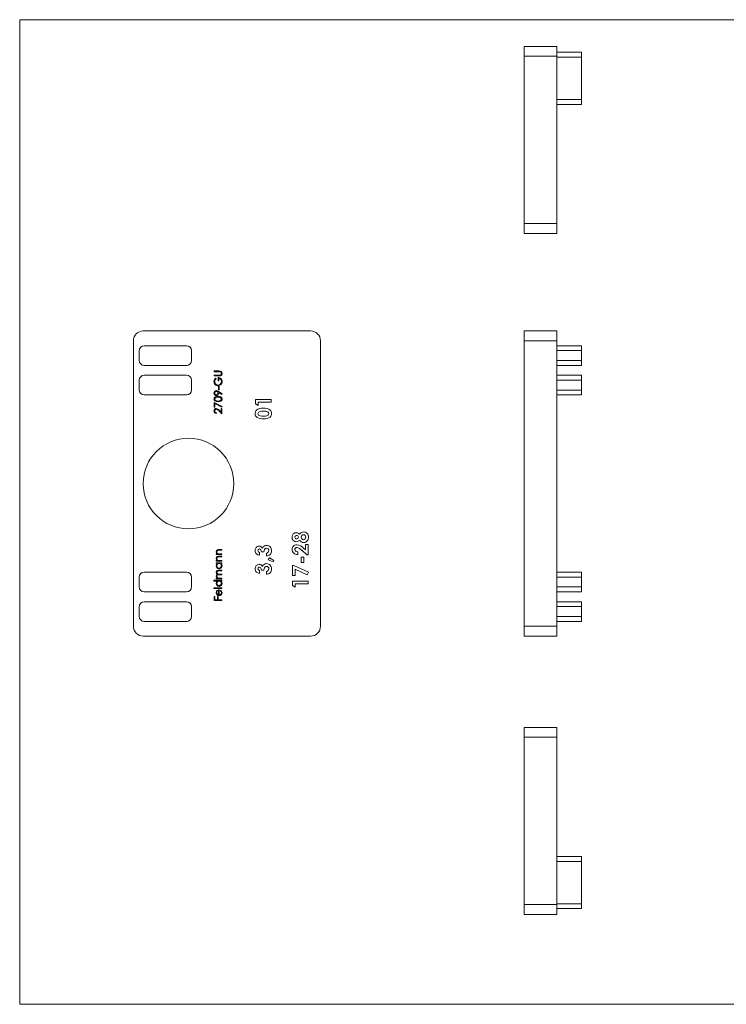
# Model space of a CAD drawing. Units: millimetres. Extents: x 2 to 146, y 2 to 102.
# Drawn here: x 2 to 74, y 2 to 102 of the extents above; entities that cross this region are included whole.
import ezdxf

# ---------------------------------------------------------------- set-up
doc = ezdxf.new("R2010")
doc.units = ezdxf.units.MM
doc.header["$LTSCALE"] = 0.5

msp = doc.modelspace()

# ---------------------------------------------------------------- linework, layer by layer
at = {"color": 7, "linetype": 'Continuous', "lineweight": 0}
for p, q in [((146, 102.5), (2.5, 102.5)), ((2.5, 102.5), (2.5, 2.5)), ((2.5, 2.5), (146, 2.5))]:
    msp.add_line(p, q, dxfattribs=at)
at = {"color": 7, "linetype": 'Continuous', "lineweight": 15}
for p, q in [((57.04, 99.79), (53.74, 99.79)), ((53.74, 99.79), (53.74, 98.79)), ((57.04, 99.79), (57.04, 98.79)), ((57.04, 99.19), (59.54, 99.19)), ((59.54, 99.19), (59.54, 98.69)), ((57.04, 98.79), (53.74, 98.79)), ((53.74, 98.79), (53.74, 81.79)), ((57.04, 98.79), (57.04, 81.79)), ((59.54, 98.69), (57.04, 98.69)), ((59.54, 94.39), (59.54, 98.69)), ((57.04, 94.39), (59.54, 94.39)), ((59.54, 94.39), (59.54, 93.89)), ((59.54, 93.89), (57.04, 93.89)), ((57.04, 81.79), (53.74, 81.79)), ((53.74, 81.79), (53.74, 80.79)), ((57.04, 81.79), (57.04, 80.79)), ((57.04, 80.79), (53.74, 80.79)), ((32.04, 70.89), (15.04, 70.89)), ((57.04, 70.89), (53.74, 70.89)), ((53.74, 70.89), (53.74, 69.89)), ((57.04, 70.89), (57.04, 69.89)), ((14.04, 69.89), (14.04, 40.89)), ((19.44, 69.39), (15.14, 69.39)), ((33.04, 40.89), (33.04, 69.89)), ((57.04, 69.89), (53.74, 69.89)), ((53.74, 69.89), (53.74, 40.89)), ((57.04, 69.89), (57.04, 40.89)), ((57.04, 69.39), (59.54, 69.39)), ((59.54, 69.39), (59.54, 68.89)), ((14.64, 68.89), (14.64, 67.89)), ((19.94, 67.89), (19.94, 68.89)), ((59.54, 68.89), (57.04, 68.89)), ((59.54, 68.89), (59.54, 67.89)), ((15.14, 67.39), (19.44, 67.39)), ((57.04, 67.89), (59.54, 67.89)), ((59.54, 67.39), (57.04, 67.39)), ((59.54, 67.89), (59.54, 67.39)), ((19.44, 66.39), (15.14, 66.39)), ((22.24, 66.83), (22.72, 66.83)), ((22.24, 66.75), (22.24, 66.83)), ((22.72, 66.75), (22.24, 66.75)), ((22.24, 66.39), (22.72, 66.39)), ((22.24, 66.32), (22.24, 66.39)), ((22.72, 66.32), (22.24, 66.32)), ((22.38, 66.1), (22.44, 66.04)), ((22.65, 65.82), (22.65, 66.15)), ((22.73, 66.08), (22.73, 65.82)), ((57.04, 66.39), (59.54, 66.39)), ((59.54, 66.39), (59.54, 65.89)), ((14.64, 65.89), (14.64, 64.89)), ((19.94, 64.89), (19.94, 65.89)), ((22.73, 65.82), (22.65, 65.82)), ((22.69, 65.23), (22.77, 65.23)), ((22.69, 64.92), (22.69, 65.23)), ((22.77, 65.23), (22.77, 64.92)), ((59.54, 65.89), (57.04, 65.89)), ((59.54, 65.89), (59.54, 64.89)), ((15.14, 64.39), (19.44, 64.39)), ((22.77, 64.92), (22.69, 64.92)), ((23.02, 64.43), (22.69, 64.65)), ((22.7, 64.73), (23.06, 64.49)), ((23.06, 64.49), (23.02, 64.43)), ((57.04, 64.89), (59.54, 64.89)), ((59.54, 64.39), (57.04, 64.39)), ((59.54, 64.89), (59.54, 64.39)), ((22.24, 63.63), (23.06, 63.21)), ((22.24, 63.14), (22.24, 63.63)), ((22.32, 63.14), (22.24, 63.14)), ((23.02, 63.15), (22.32, 63.51)), ((22.32, 63.51), (22.32, 63.14)), ((22.96, 63.02), (23.04, 63.02)), ((22.96, 62.65), (22.96, 63.02)), ((23.06, 63.21), (23.02, 63.15)), ((23.04, 63.02), (23.04, 62.48)), ((26.45, 63.93), (28.04, 63.93)), ((26.45, 63.49), (26.45, 63.93)), ((26.71, 63.32), (26.45, 63.49)), ((28.04, 63.65), (26.71, 63.65)), ((26.71, 63.65), (26.71, 63.32)), ((28.04, 63.93), (28.04, 63.65)), ((22.49, 62.58), (22.49, 62.51)), ((23.04, 62.48), (22.71, 62.79)), ((22.74, 62.85), (22.96, 62.65)), ((53.74, 62.37), (53.72, 62.37)), ((53.74, 61.36), (53.72, 61.36)), ((53.74, 59.6), (53.72, 59.6)), ((53.74, 58.59), (53.72, 58.59)), ((31.52, 49.2), (31.78, 49.2)), ((31.52, 48.66), (31.52, 49.2)), ((31.78, 49.2), (31.78, 48.14)), ((22.46, 48.24), (22.56, 48.24)), ((22.46, 48.17), (22.46, 48.24)), ((23.04, 48.17), (22.46, 48.17)), ((22.74, 48.68), (23.04, 48.68)), ((22.74, 48.01), (23.04, 48.01)), ((23.04, 48.61), (22.76, 48.61)), ((22.83, 48.24), (23.04, 48.24)), ((23.04, 48.68), (23.04, 48.61)), ((23.04, 48.24), (23.04, 48.17)), ((23.04, 48.01), (23.04, 47.94)), ((26.84, 48.4), (26.84, 48.12)), ((27.3, 48.44), (27.04, 48.44)), ((27.55, 48.04), (27.55, 48.32)), ((30.73, 48.46), (30.73, 48.18)), ((31.64, 48.14), (31.14, 48.61)), ((31.33, 48.83), (31.52, 48.66)), ((31.78, 48.14), (31.64, 48.14)), ((22.46, 47.57), (22.56, 47.57)), ((22.46, 47.5), (22.46, 47.57)), ((23.04, 47.5), (22.46, 47.5)), ((22.46, 47.34), (23.04, 47.34)), ((22.46, 47.27), (22.46, 47.34)), ((22.56, 47.27), (22.46, 47.27)), ((23.04, 47.94), (22.76, 47.94)), ((22.83, 47.57), (23.04, 47.57)), ((23.04, 47.27), (22.94, 47.27)), ((23.04, 47.57), (23.04, 47.5)), ((23.04, 47.34), (23.04, 47.27)), ((27.74, 47.65), (27.85, 47.85)), ((28.23, 47.45), (27.74, 47.65)), ((27.85, 47.85), (28.3, 47.59)), ((28.3, 47.59), (28.23, 47.45)), ((30.2, 47.08), (30.34, 47.08)), ((30.2, 46.06), (30.2, 47.08)), ((30.34, 47.08), (31.82, 46.38)), ((31.07, 47.91), (31.34, 47.91)), ((31.07, 47.37), (31.07, 47.91)), ((31.34, 47.37), (31.07, 47.37)), ((31.34, 47.91), (31.34, 47.37)), ((15.14, 46.39), (19.44, 46.39)), ((22.72, 46.58), (23.04, 46.58)), ((23.04, 46.51), (22.72, 46.51)), ((23.04, 46.12), (22.74, 46.12)), ((22.81, 46.19), (23.04, 46.19)), ((23.04, 46.58), (23.04, 46.51)), ((23.04, 46.19), (23.04, 46.12)), ((26.84, 46.55), (26.84, 46.27)), ((27.3, 46.59), (27.04, 46.59)), ((27.55, 46.18), (27.55, 46.47)), ((30.46, 46.06), (30.2, 46.06)), ((31.7, 46.13), (30.46, 46.71)), ((30.46, 46.71), (30.46, 46.06)), ((31.82, 46.38), (31.7, 46.13)), ((57.04, 46.39), (59.54, 46.39)), ((59.54, 46.39), (59.54, 45.89)), ((14.64, 44.89), (14.64, 45.89)), ((19.94, 45.89), (19.94, 44.89)), ((22.22, 45.56), (23.04, 45.56)), ((22.22, 45.49), (22.22, 45.56)), ((22.57, 45.49), (22.22, 45.49)), ((22.46, 45.79), (22.56, 45.79)), ((22.46, 45.72), (22.46, 45.79)), ((23.04, 45.72), (22.46, 45.72)), ((22.79, 45.79), (23.04, 45.79)), ((23.04, 45.49), (22.94, 45.49)), ((23.04, 45.79), (23.04, 45.72)), ((23.04, 45.56), (23.04, 45.49)), ((30.2, 45.49), (31.78, 45.49)), ((30.2, 45.05), (30.2, 45.49)), ((30.46, 44.88), (30.2, 45.05)), ((31.78, 45.21), (30.46, 45.21)), ((30.46, 45.21), (30.46, 44.88)), ((31.78, 45.49), (31.78, 45.21)), ((59.54, 45.89), (57.04, 45.89)), ((59.54, 44.89), (59.54, 45.89)), ((19.44, 44.39), (15.14, 44.39)), ((22.22, 44.8), (23.04, 44.8)), ((22.22, 44.73), (22.22, 44.8)), ((23.04, 44.73), (22.22, 44.73)), ((22.69, 44.09), (22.69, 44.53)), ((22.76, 44.6), (22.76, 44.08)), ((22.85, 44.51), (22.89, 44.57)), ((23.04, 44.8), (23.04, 44.73)), ((57.04, 44.89), (59.54, 44.89)), ((59.54, 44.39), (57.04, 44.39)), ((59.54, 44.89), (59.54, 44.39)), ((15.14, 43.39), (19.44, 43.39)), ((22.24, 43.91), (22.32, 43.91)), ((22.24, 43.52), (22.24, 43.91)), ((23.04, 43.52), (22.24, 43.52)), ((22.32, 43.91), (22.32, 43.59)), ((22.32, 43.59), (22.57, 43.59)), ((22.57, 43.91), (22.65, 43.91)), ((22.57, 43.59), (22.57, 43.91)), ((22.65, 43.91), (22.65, 43.59)), ((22.65, 43.59), (23.04, 43.59)), ((23.04, 43.59), (23.04, 43.52)), ((57.04, 43.39), (59.54, 43.39)), ((59.54, 43.39), (59.54, 42.89)), ((14.64, 41.89), (14.64, 42.89)), ((19.94, 42.89), (19.94, 41.89)), ((59.54, 42.89), (57.04, 42.89)), ((59.54, 41.89), (59.54, 42.89)), ((19.44, 41.39), (15.14, 41.39)), ((57.04, 41.89), (59.54, 41.89)), ((59.54, 41.39), (57.04, 41.39)), ((59.54, 41.89), (59.54, 41.39)), ((57.04, 40.89), (53.74, 40.89)), ((53.74, 40.89), (53.74, 39.89)), ((57.04, 40.89), (57.04, 39.89)), ((15.04, 39.89), (32.04, 39.89)), ((57.04, 39.89), (53.74, 39.89)), ((57.04, 30.62), (53.74, 30.62)), ((53.74, 30.62), (53.74, 29.62)), ((57.04, 30.62), (57.04, 29.62)), ((57.04, 29.62), (53.74, 29.62)), ((53.74, 29.62), (53.74, 12.62)), ((57.04, 29.62), (57.04, 12.62)), ((57.04, 17.52), (59.54, 17.52)), ((59.54, 17.02), (57.04, 17.02)), ((59.54, 17.52), (59.54, 17.02)), ((59.54, 17.02), (59.54, 12.72)), ((57.04, 12.62), (53.74, 12.62)), ((53.74, 12.62), (53.74, 11.62)), ((57.04, 12.72), (59.54, 12.72)), ((57.04, 12.62), (57.04, 11.62)), ((59.54, 12.22), (57.04, 12.22)), ((59.54, 12.72), (59.54, 12.22)), ((57.04, 11.62), (53.74, 11.62))]:
    msp.add_line(p, q, dxfattribs=at)
at = {"color": 7, "linetype": 'Continuous', "lineweight": 15, "flags": 128}
for points in [[(22.44, 66.04), (22.33, 65.89), (22.3, 65.74)], [(22.72, 66.83), (22.85, 66.82), (22.97, 66.76), (23.04, 66.68), (23.06, 66.58)], [(22.84, 66.75), (22.77, 66.75), (22.72, 66.75)], [(22.72, 66.39), (22.78, 66.39), (22.82, 66.39)], [(22.89, 66.33), (22.8, 66.32), (22.72, 66.32)], [(22.82, 66.39), (22.89, 66.41), (22.94, 66.47), (22.98, 66.58)], [(22.91, 65.42), (22.77, 65.34), (22.64, 65.32)], [(22.22, 63.97), (22.23, 64.04), (22.26, 64.1), (22.37, 64.19), (22.5, 64.23), (22.64, 64.24)], [(22.64, 64.17), (22.53, 64.16), (22.43, 64.13), (22.34, 64.07), (22.31, 64.02), (22.3, 63.97)], [(22.47, 64.82), (22.6, 64.79), (22.7, 64.73)], [(22.64, 64.24), (22.78, 64.23), (22.91, 64.19), (23.02, 64.1), (23.05, 64.04), (23.06, 63.97)], [(22.84, 64.14), (22.73, 64.16), (22.64, 64.17)], [(22.69, 64.65), (22.7, 64.6), (22.7, 64.57)], [(22.64, 63.7), (22.5, 63.71), (22.37, 63.75), (22.31, 63.79), (22.26, 63.84), (22.23, 63.9), (22.22, 63.97)], [(22.3, 63.97), (22.31, 63.92), (22.34, 63.87), (22.38, 63.83), (22.43, 63.8), (22.53, 63.78), (22.64, 63.77)], [(23.06, 63.97), (23.05, 63.9), (23.02, 63.84), (22.91, 63.75), (22.78, 63.71), (22.64, 63.7)], [(22.64, 63.77), (22.75, 63.78), (22.85, 63.8), (22.94, 63.87), (22.97, 63.92), (22.98, 63.97)], [(26.41, 62.49), (26.43, 62.63), (26.48, 62.76), (26.57, 62.87), (26.69, 62.94), (26.87, 63), (27.06, 63.03), (27.24, 63.04)], [(27.24, 63.04), (27.43, 63.03), (27.62, 63.01), (27.79, 62.95), (27.91, 62.87), (28.01, 62.77), (28.06, 62.64), (28.08, 62.5)], [(27.24, 62.75), (27.08, 62.75), (26.91, 62.72), (26.76, 62.65), (26.71, 62.58), (26.69, 62.5)], [(26.69, 62.5), (26.71, 62.42), (26.76, 62.35), (26.83, 62.3), (26.92, 62.27), (27.09, 62.25), (27.26, 62.24)], [(28.08, 62.5), (28.06, 62.36), (28.01, 62.24), (27.92, 62.13), (27.8, 62.05), (27.63, 61.99), (27.44, 61.97), (27.26, 61.96)], [(27.26, 62.24), (27.43, 62.25), (27.59, 62.28), (27.73, 62.35), (27.78, 62.42), (27.79, 62.5)], [(22.56, 48.24), (22.47, 48.35), (22.45, 48.46)], [(22.63, 48.6), (22.58, 48.58), (22.54, 48.54), (22.52, 48.45)], [(22.76, 48.61), (22.69, 48.61), (22.63, 48.6)], [(22.67, 48.25), (22.76, 48.24), (22.83, 48.24)], [(26.84, 48.12), (26.67, 48.16), (26.56, 48.24)], [(27.04, 48.44), (27.03, 48.54), (27, 48.64), (26.94, 48.72), (26.89, 48.74), (26.84, 48.75)], [(27.56, 48.83), (27.5, 48.82), (27.44, 48.79), (27.36, 48.69), (27.32, 48.57), (27.3, 48.44)], [(22.56, 47.57), (22.47, 47.68), (22.45, 47.79)], [(22.63, 47.93), (22.58, 47.91), (22.54, 47.87), (22.52, 47.78)], [(22.76, 47.94), (22.69, 47.94), (22.63, 47.93)], [(22.67, 47.58), (22.76, 47.57), (22.83, 47.57)], [(22.45, 46.39), (22.46, 46.46), (22.5, 46.52), (22.56, 46.56), (22.64, 46.58), (22.72, 46.58)], [(22.72, 46.51), (22.65, 46.51), (22.58, 46.49), (22.55, 46.47), (22.53, 46.44), (22.52, 46.38)], [(22.52, 46.38), (22.54, 46.28), (22.58, 46.24), (22.62, 46.22), (22.71, 46.19), (22.81, 46.19)], [(22.74, 46.12), (22.67, 46.11), (22.59, 46.1), (22.56, 46.08), (22.54, 46.05), (22.52, 45.98)], [(26.84, 46.27), (26.67, 46.31), (26.56, 46.39)], [(27.04, 46.59), (27.03, 46.69), (27, 46.79), (26.94, 46.86), (26.89, 46.89), (26.84, 46.9)], [(27.56, 46.98), (27.5, 46.97), (27.44, 46.94), (27.36, 46.84), (27.32, 46.72), (27.3, 46.59)], [(22.48, 45.87), (22.45, 45.94), (22.45, 45.99)], [(22.56, 45.79), (22.51, 45.83), (22.48, 45.87)], [(22.52, 45.98), (22.53, 45.91), (22.57, 45.85), (22.63, 45.81), (22.71, 45.79), (22.79, 45.79)], [(22.45, 44.3), (22.48, 44.45), (22.56, 44.54)], [(22.55, 44.08), (22.47, 44.19), (22.45, 44.3)], [(22.52, 44.31), (22.53, 44.22), (22.57, 44.16)], [(22.75, 44.01), (22.63, 44.03), (22.55, 44.08)], [(22.56, 44.54), (22.67, 44.59), (22.76, 44.6)], [(22.57, 44.16), (22.63, 44.11), (22.69, 44.09)]]:
    msp.add_lwpolyline(points, dxfattribs=at)
at = {"color": 7, "linetype": 'Continuous', "lineweight": 15}
msp.add_circle((19.64, 55.39), 4.6, dxfattribs=at)
for centre, radius, start, end in [((15.04, 69.89), 1, 90, 180), ((32.04, 69.89), 1, 0, 90), ((15.14, 68.89), 0.5, 90, 180), ((19.44, 68.89), 0.5, 0, 90), ((15.14, 67.89), 0.5, 180, 270), ((19.44, 67.89), 0.5, 270, 0), ((15.14, 65.89), 0.5, 90, 180), ((19.44, 65.89), 0.5, 0, 90), ((22.71, 65.75), 0.485, 132.7585, 180.039), ((22.68, 65.78), 0.378, 357.5729, 94.4077), ((22.68, 65.79), 0.298, 355.6103, 79.8274), ((22.8, 66.58), 0.175, 359.6256, 76.4111), ((22.81, 66.56), 0.244, 288.1349, 3.8264), ((22.64, 65.73), 0.415, 178.3092, 270.3306), ((22.65, 65.73), 0.343, 178.2601, 268.2331), ((22.62, 65.75), 0.359, 273.0984, 2.8042), ((22.62, 65.75), 0.433, 310.7562, 2.088), ((15.14, 64.89), 0.5, 180, 270), ((19.44, 64.89), 0.5, 270, 0), ((22.46, 64.58), 0.243, 89.6639, 180.8196), ((22.47, 64.57), 0.245, 178.3254, 269.4698), ((22.47, 64.58), 0.169, 93.6697, 183.3683), ((22.47, 64.56), 0.167, 176.1919, 266.9734), ((22.46, 64.59), 0.16, 355.8877, 89.4603), ((22.45, 64.57), 0.174, 275.1187, 4.0038), ((22.47, 64.56), 0.235, 270.0462, 1.8584), ((22.79, 63.96), 0.182, 1.805, 75.5277), ((22.46, 62.78), 0.233, 89.2297, 181.6894), ((22.41, 62.59), 0.419, 37.6099, 83.5501), ((22.48, 62.77), 0.258, 179.7556, 271.4974), ((22.47, 62.77), 0.166, 91.7591, 182.123), ((22.49, 62.76), 0.182, 179.4973, 270.2546), ((22.42, 62.6), 0.345, 33.8727, 82.7787), ((26.87, 62.48), 0.465, 178.6173, 237.6072), ((27.18, 63.17), 1.21, 242.9011, 273.8608), ((27.31, 61.84), 0.914, 65.7681, 94.06), ((27.6, 62.5), 0.195, 0.2617, 63.9184), ((30.6, 49.96), 0.442, 88.96, 181.8453), ((30.61, 49.94), 0.17, 87.1688, 182.7288), ((30.6, 49.94), 0.461, 44.8008, 89.6325), ((30.63, 49.94), 0.175, 0.6177, 94.4315), ((31.33, 49.99), 0.485, 89.3318, 146.5362), ((31.33, 49.96), 0.236, 91.7239, 183.5331), ((31.32, 49.97), 0.226, 352.9974, 88.8533), ((31.34, 49.99), 0.487, 354.2631, 90.1011), ((26.83, 48.61), 0.426, 91.2084, 182.3939), ((26.82, 48.66), 0.37, 25.2001, 89.6734), ((27.55, 48.71), 0.41, 88.1695, 163.6073), ((27.56, 48.59), 0.521, 356.8049, 89.2594), ((30.59, 49.92), 0.438, 177.0474, 271.0201), ((30.63, 48.7), 0.472, 89.5485, 180.4898), ((30.61, 49.94), 0.169, 180.1565, 273.815), ((30.6, 49.97), 0.484, 270.4385, 313.3364), ((30.63, 49.94), 0.176, 266.681, 359.3691), ((30.53, 48.09), 1.09, 42.4831, 84.4704), ((31.34, 49.9), 0.5, 214.9589, 270.0783), ((31.33, 49.92), 0.24, 175.2812, 265.8634), ((31.3, 49.92), 0.236, 272.1579, 4.7969), ((31.34, 49.88), 0.484, 269.4685, 6.9736), ((22.69, 48.44), 0.242, 77.5125, 175.3196), ((22.69, 47.77), 0.242, 77.5125, 175.3196), ((22.72, 48.45), 0.207, 180.7002, 255.0945), ((26.87, 48.58), 0.462, 178.4909, 227.1392), ((26.84, 48.6), 0.15, 89.955, 184.0435), ((26.89, 48.59), 0.195, 180.668, 254.3173), ((27.54, 48.58), 0.255, 272.3492, 0.9819), ((27.56, 48.56), 0.519, 268.8896, 1.007), ((27.56, 48.59), 0.236, 356.578, 89.1126), ((30.69, 48.71), 0.534, 181.2773, 273.8642), ((30.64, 48.69), 0.202, 87.412, 181.6309), ((30.7, 48.72), 0.258, 188.2356, 276.4852), ((30.51, 48.08), 0.821, 39.7795, 79.9449), ((22.72, 47.04), 0.276, 124.9879, 181.8199), ((22.75, 47.03), 0.3, 179.1672, 269.6851), ((22.72, 47.78), 0.207, 180.7002, 255.0945), ((22.75, 47.04), 0.228, 89.3052, 181.5588), ((22.75, 47.03), 0.231, 179.04, 269.4238), ((22.75, 47.03), 0.299, 269.5099, 0.6107), ((22.75, 47.04), 0.227, 358.1126, 90.2314), ((22.74, 47.03), 0.233, 270.7758, 0.207), ((22.75, 47.04), 0.293, 358.5381, 51.4747), ((26.83, 46.76), 0.426, 91.2084, 182.3939), ((26.82, 46.81), 0.37, 25.2001, 89.6734), ((27.55, 46.85), 0.41, 88.1695, 163.6073), ((27.56, 46.74), 0.521, 356.8049, 89.2594), ((15.14, 45.89), 0.5, 90, 180), ((19.44, 45.89), 0.5, 0, 90), ((22.69, 46.4), 0.246, 182.2203, 244.5052), ((22.63, 45.99), 0.186, 104.2774, 181.3381), ((26.87, 46.73), 0.462, 178.4909, 227.1392), ((26.84, 46.75), 0.15, 89.955, 184.0435), ((26.89, 46.74), 0.195, 180.668, 254.3173), ((27.54, 46.72), 0.255, 272.3492, 0.9819), ((27.56, 46.7), 0.519, 268.8896, 1.007), ((27.56, 46.74), 0.236, 356.578, 89.1126), ((22.72, 45.25), 0.278, 124.0179, 180.8818), ((22.75, 45.25), 0.3, 179.1672, 269.6851), ((22.75, 45.26), 0.228, 89.3052, 181.5588), ((22.75, 45.25), 0.231, 179.04, 269.4238), ((22.75, 45.24), 0.299, 269.5099, 0.6107), ((22.75, 45.26), 0.227, 358.1126, 90.2314), ((22.74, 45.25), 0.233, 270.7758, 0.207), ((22.75, 45.26), 0.293, 358.5381, 51.4747), ((15.14, 44.89), 0.5, 180, 270), ((19.44, 44.89), 0.5, 270, 0), ((22.73, 44.32), 0.217, 101.6926, 182.404), ((22.76, 44.3), 0.289, 268.0206, 0.6524), ((22.77, 44.29), 0.209, 268.6523, 0.7909), ((22.74, 44.3), 0.239, 358.8498, 60.6767), ((22.76, 44.31), 0.286, 357.8538, 63.8735), ((15.14, 42.89), 0.5, 90, 180), ((19.44, 42.89), 0.5, 0, 90), ((15.14, 41.89), 0.5, 180, 270), ((19.44, 41.89), 0.5, 270, 0), ((15.04, 40.89), 1, 180, 270), ((32.04, 40.89), 1, 270, 0)]:
    msp.add_arc(centre, radius, start, end, dxfattribs=at)

doc.saveas('drawing.dxf')
